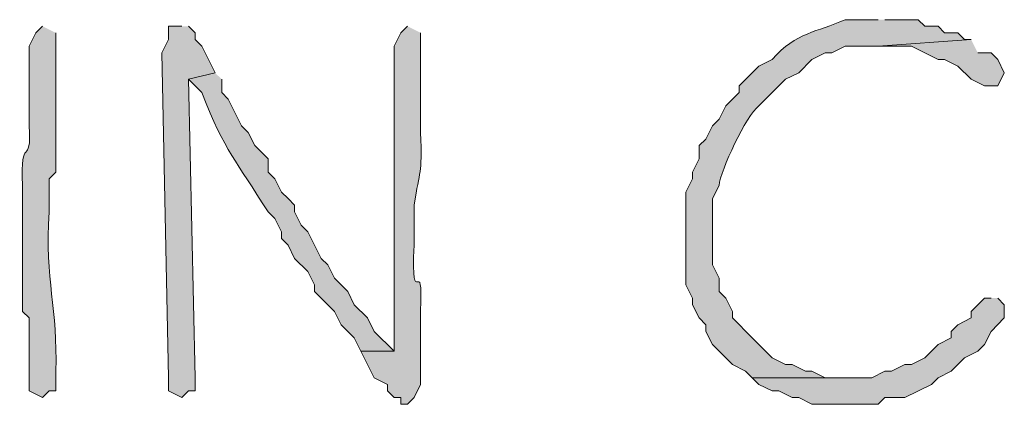
# Model space of a CAD drawing. Units: inches. Extents: x -61 to 673, y 119 to 673.
# Drawn here: x 169 to 178, y 134 to 137 of the extents above; entities that cross this region are included whole.
import ezdxf

# ---------------------------------------------------------------- set-up
doc = ezdxf.new("R2010")
doc.units = ezdxf.units.IN
doc.header["$MEASUREMENT"] = 0
doc.layers.add('Layer 1', color=7, linetype='Continuous')

msp = doc.modelspace()

# ---------------------------------------------------------------- hatches: boundary and pattern name
at = {"layer": 'Layer 1', "true_color": 0xffffff}
h = msp.add_hatch(color=7, dxfattribs=at)
edge = h.paths.add_edge_path()
edge.add_spline(control_points=[(169.0498, 137.3701), (169.0498, 137.3701), (168.9897, 137.3105), (168.9897, 137.3105), (168.9897, 137.3105), (168.9297, 137.1895), (168.9297, 137.1895), (168.9297, 137.1895), (168.9297, 137.1299), (168.9297, 137.1299), (168.9297, 136.9697), (168.9297, 136.8105), (168.9297, 136.6504), (168.9297, 136.6504), (168.9297, 136.4697), (168.9297, 136.4697), (168.9526, 136.0801), (168.8428, 136.4062), (168.8696, 135.9297), (168.8696, 135.9297), (168.8696, 135.5098), (168.8696, 135.5098), (168.8696, 135.3496), (168.8696, 135.1895), (168.8696, 135.0293), (168.8696, 135.0293), (168.8696, 134.79), (168.8696, 134.79), (168.8696, 134.79), (168.9297, 134.7305), (168.9297, 134.7305), (168.9297, 134.7305), (168.9297, 134.0703), (168.9297, 134.0703), (168.9297, 134.0703), (169.0498, 134.0098), (169.0498, 134.0098), (169.0498, 134.0098), (169.1099, 134.0703), (169.1099, 134.0703), (169.1099, 134.0703), (169.1699, 134.0703), (169.1699, 134.0703), (169.1699, 134.0703), (169.1699, 134.25), (169.1699, 134.25), (169.189, 134.8145), (169.0688, 135.0684), (169.1099, 135.6895), (169.1099, 135.6895), (169.1099, 135.9902), (169.1099, 135.9902), (169.1099, 135.9902), (169.1699, 136.0498), (169.1699, 136.0498), (169.1699, 136.0498), (169.1699, 136.71), (169.1699, 136.71), (169.1699, 136.8496), (169.1699, 136.9902), (169.1699, 137.1299), (169.1699, 137.1299), (169.1699, 137.3105), (169.1699, 137.3105)], knot_values=[0, 0, 0, 0, 1, 1, 1, 2, 2, 2, 3, 3, 3, 4, 4, 4, 5, 5, 5, 6, 6, 6, 7, 7, 7, 8, 8, 8, 9, 9, 9, 10, 10, 10, 11, 11, 11, 12, 12, 12, 13, 13, 13, 14, 14, 14, 15, 15, 15, 16, 16, 16, 17, 17, 17, 18, 18, 18, 19, 19, 19, 20, 20, 20, 21, 21, 21, 21], degree=3, periodic=0)
edge.add_line((169.1699, 137.3105), (169.0498, 137.3701))
for points in [[(170.3101, 137.3701), (170.1899, 137.3701), (170.1899, 137.25), (170.1299, 137.1299), (170.1899, 134.1895), (170.1899, 134.0703), (170.3101, 134.0098), (170.3696, 134.0703), (170.4297, 134.0703), (170.4297, 134.1895), (170.3696, 136.8906), (170.6099, 136.9492), (170.4897, 137.1895), (170.4297, 137.25), (170.4297, 137.3105), (170.3696, 137.3701)], [(177.4497, 137.25), (176.6099, 137.1895), (176.9097, 137.1895), (177.0298, 137.1299), (177.1499, 137.0703), (177.21, 137.0703), (177.3296, 137.0098), (177.4497, 136.8906), (177.5698, 136.8301), (177.6899, 136.8301), (177.7495, 136.9492), (177.6899, 137.0703), (177.6299, 137.1299), (177.5098, 137.1299)], [(177.6299, 134.9102), (177.5698, 134.9102), (177.4497, 134.79), (177.4497, 134.7305), (177.3296, 134.6699), (177.27, 134.6094), (177.27, 134.5498), (177.1499, 134.4902), (177.0898, 134.4297), (177.0298, 134.3701), (176.9097, 134.3105), (176.8496, 134.3105), (176.73, 134.25), (176.6699, 134.25), (176.5498, 134.1895), (175.4697, 134.1895), (175.5298, 134.1299), (175.6499, 134.0703), (175.71, 134.0703), (175.8296, 134.0098), (175.8896, 134.0098), (176.0098, 133.9492), (176.6099, 133.9492), (176.6699, 134.0098), (176.8496, 134.0098), (177.0898, 134.1299), (177.1499, 134.1895), (177.27, 134.25), (177.3296, 134.3105), (177.3896, 134.3701), (177.5098, 134.4297), (177.5698, 134.4902), (177.6299, 134.6094), (177.7495, 134.7305), (177.7495, 134.8496), (177.6899, 134.9102)]]:
    msp.add_hatch(color=7, dxfattribs=at).paths.add_polyline_path(points)
h = msp.add_hatch(color=7, dxfattribs=at)
edge = h.paths.add_edge_path()
edge.add_spline(control_points=[(172.3496, 137.3701), (172.3496, 137.3701), (172.2896, 137.3105), (172.2896, 137.3105), (172.2896, 137.3105), (172.23, 137.1895), (172.23, 137.1895), (172.23, 136.79), (172.23, 136.3906), (172.23, 135.9902), (172.23, 135.9902), (172.23, 135.75), (172.23, 135.75), (172.23, 135.3701), (172.23, 134.9902), (172.23, 134.6094), (172.23, 134.6094), (172.23, 134.4297), (172.23, 134.4297), (172.23, 134.4297), (171.9297, 134.4297), (171.9297, 134.4297), (171.9297, 134.4297), (172.0498, 134.1895), (172.0498, 134.1895), (172.0498, 134.1895), (172.1699, 134.1299), (172.1699, 134.1299), (172.1699, 134.1299), (172.1699, 134.0703), (172.1699, 134.0703), (172.1699, 134.0703), (172.23, 134.0098), (172.23, 134.0098), (172.23, 134.0098), (172.2896, 134.0098), (172.2896, 134.0098), (172.2896, 134.0098), (172.2896, 133.9492), (172.2896, 133.9492), (172.2896, 133.9492), (172.3496, 133.9492), (172.3496, 133.9492), (172.3496, 133.9492), (172.4097, 134.0098), (172.4097, 134.0098), (172.4097, 134.0098), (172.4697, 134.1299), (172.4697, 134.1299), (172.4697, 134.29), (172.4697, 134.4492), (172.4697, 134.6094), (172.4697, 134.6094), (172.4697, 134.79), (172.4697, 134.79), (172.4927, 135.3672), (172.3848, 134.7246), (172.4097, 135.3906), (172.4097, 135.3906), (172.4097, 135.75), (172.4097, 135.75), (172.4629, 136.0889), (172.4839, 136.0029), (172.4697, 136.4102), (172.4697, 136.4102), (172.4697, 136.5898), (172.4697, 136.5898), (172.4697, 136.7695), (172.4697, 136.9492), (172.4697, 137.1299), (172.4697, 137.1299), (172.4697, 137.3105), (172.4697, 137.3105)], knot_values=[0, 0, 0, 0, 1, 1, 1, 2, 2, 2, 3, 3, 3, 4, 4, 4, 5, 5, 5, 6, 6, 6, 7, 7, 7, 8, 8, 8, 9, 9, 9, 10, 10, 10, 11, 11, 11, 12, 12, 12, 13, 13, 13, 14, 14, 14, 15, 15, 15, 16, 16, 16, 17, 17, 17, 18, 18, 18, 19, 19, 19, 20, 20, 20, 21, 21, 21, 22, 22, 22, 23, 23, 23, 24, 24, 24, 24], degree=3, periodic=0)
edge.add_line((172.4697, 137.3105), (172.3496, 137.3701))
h = msp.add_hatch(color=7, dxfattribs=at)
edge = h.paths.add_edge_path()
edge.add_spline(control_points=[(176.6099, 137.4297), (176.6099, 137.4297), (176.3101, 137.4297), (176.3101, 137.4297), (176.0488, 137.3125), (175.8726, 137.3203), (175.6499, 137.0703), (175.6499, 137.0703), (175.5298, 137.0098), (175.5298, 137.0098), (175.5298, 137.0098), (175.4697, 136.9492), (175.4697, 136.9492), (175.4697, 136.9492), (175.3496, 136.8301), (175.3496, 136.8301), (175.3496, 136.8301), (175.3496, 136.7695), (175.3496, 136.7695), (175.3496, 136.7695), (175.23, 136.6504), (175.23, 136.6504), (175.23, 136.6504), (175.1699, 136.5293), (175.1699, 136.5293), (175.1699, 136.5293), (175.1099, 136.4697), (175.1099, 136.4697), (175.1099, 136.4697), (175.0498, 136.3496), (175.0498, 136.3496), (175.0498, 136.3496), (174.9897, 136.29), (174.9897, 136.29), (174.9897, 136.29), (174.9897, 136.1699), (174.9897, 136.1699), (174.9897, 136.1699), (174.9297, 136.0498), (174.9297, 136.0498), (174.9297, 136.0498), (174.9297, 135.9902), (174.9297, 135.9902), (174.9297, 135.9902), (174.8696, 135.8701), (174.8696, 135.8701), (174.8696, 135.8701), (174.8696, 135.0293), (174.8696, 135.0293), (174.8696, 135.0293), (174.9297, 134.9102), (174.9297, 134.9102), (174.9297, 134.9102), (174.9297, 134.8496), (174.9297, 134.8496), (174.9297, 134.8496), (174.9897, 134.7305), (174.9897, 134.7305), (174.9897, 134.7305), (175.0498, 134.6699), (175.0498, 134.6699), (175.0498, 134.6699), (175.0498, 134.6094), (175.0498, 134.6094), (175.0498, 134.6094), (175.1099, 134.4902), (175.1099, 134.4902), (175.1099, 134.4902), (175.2896, 134.3105), (175.2896, 134.3105), (175.2896, 134.3105), (175.4097, 134.25), (175.4097, 134.25), (175.4097, 134.25), (175.4697, 134.1895), (175.4697, 134.1895), (175.4697, 134.1895), (176.3101, 134.1895), (176.3101, 134.1895), (176.3101, 134.1895), (176.1299, 134.1895), (176.1299, 134.1895), (176.1299, 134.1895), (176.0098, 134.25), (176.0098, 134.25), (176.0098, 134.25), (175.9497, 134.25), (175.9497, 134.25), (175.9497, 134.25), (175.8296, 134.3105), (175.8296, 134.3105), (175.8296, 134.3105), (175.77, 134.3105), (175.77, 134.3105), (175.77, 134.3105), (175.6499, 134.3701), (175.6499, 134.3701), (175.6499, 134.3701), (175.5898, 134.4297), (175.5898, 134.4297), (175.5898, 134.4297), (175.5298, 134.4902), (175.5298, 134.4902), (175.5298, 134.4902), (175.4697, 134.5498), (175.4697, 134.5498), (175.4697, 134.5498), (175.2896, 134.7305), (175.2896, 134.7305), (175.2896, 134.7305), (175.2896, 134.79), (175.2896, 134.79), (175.2896, 134.79), (175.23, 134.9102), (175.23, 134.9102), (175.23, 134.9102), (175.1699, 134.9697), (175.1699, 134.9697), (175.1699, 134.9697), (175.1699, 135.0898), (175.1699, 135.0898), (175.1699, 135.0898), (175.1099, 135.21), (175.1099, 135.21), (175.1099, 135.21), (175.1099, 135.8105), (175.1099, 135.8105), (175.1099, 135.8105), (175.1699, 135.9297), (175.1699, 135.9297), (175.1807, 136.0625), (175.4136, 136.5645), (175.5298, 136.6504), (175.5298, 136.6504), (175.5898, 136.71), (175.5898, 136.71), (175.5898, 136.71), (175.6499, 136.7695), (175.6499, 136.7695), (175.6499, 136.7695), (175.71, 136.8301), (175.71, 136.8301), (175.71, 136.8301), (175.77, 136.8906), (175.77, 136.8906), (175.77, 136.8906), (175.8896, 136.9492), (175.8896, 136.9492), (175.8896, 136.9492), (176.0098, 137.0703), (176.0098, 137.0703), (176.0098, 137.0703), (176.1299, 137.1299), (176.1299, 137.1299), (176.1299, 137.1299), (176.1899, 137.1299), (176.1899, 137.1299), (176.1899, 137.1299), (176.3101, 137.1895), (176.3101, 137.1895), (176.3101, 137.1895), (176.6099, 137.1895), (176.6099, 137.1895), (176.6099, 137.1895), (177.4497, 137.25), (177.4497, 137.25), (177.4497, 137.25), (177.3896, 137.25), (177.3896, 137.25), (177.3896, 137.25), (177.3296, 137.3105), (177.3296, 137.3105), (177.3296, 137.3105), (177.21, 137.3105), (177.21, 137.3105), (177.21, 137.3105), (177.1499, 137.3701), (177.1499, 137.3701), (177.1499, 137.3701), (177.0298, 137.3701), (177.0298, 137.3701), (177.0298, 137.3701), (176.9697, 137.4297), (176.9697, 137.4297), (176.9697, 137.4297), (176.6699, 137.4297), (176.6699, 137.4297)], knot_values=[0, 0, 0, 0, 1, 1, 1, 2, 2, 2, 3, 3, 3, 4, 4, 4, 5, 5, 5, 6, 6, 6, 7, 7, 7, 8, 8, 8, 9, 9, 9, 10, 10, 10, 11, 11, 11, 12, 12, 12, 13, 13, 13, 14, 14, 14, 15, 15, 15, 16, 16, 16, 17, 17, 17, 18, 18, 18, 19, 19, 19, 20, 20, 20, 21, 21, 21, 22, 22, 22, 23, 23, 23, 24, 24, 24, 25, 25, 25, 26, 26, 26, 27, 27, 27, 28, 28, 28, 29, 29, 29, 30, 30, 30, 31, 31, 31, 32, 32, 32, 33, 33, 33, 34, 34, 34, 35, 35, 35, 36, 36, 36, 37, 37, 37, 38, 38, 38, 39, 39, 39, 40, 40, 40, 41, 41, 41, 42, 42, 42, 43, 43, 43, 44, 44, 44, 45, 45, 45, 46, 46, 46, 47, 47, 47, 48, 48, 48, 49, 49, 49, 50, 50, 50, 51, 51, 51, 52, 52, 52, 53, 53, 53, 54, 54, 54, 55, 55, 55, 56, 56, 56, 57, 57, 57, 58, 58, 58, 59, 59, 59, 60, 60, 60, 61, 61, 61, 62, 62, 62, 62], degree=3, periodic=0)
edge.add_line((176.6699, 137.4297), (176.6099, 137.4297))
h = msp.add_hatch(color=7, dxfattribs=at)
edge = h.paths.add_edge_path()
edge.add_spline(control_points=[(170.6099, 136.9492), (170.6099, 136.9492), (170.3696, 136.8906), (170.3696, 136.8906), (170.3696, 136.8906), (170.4897, 136.7695), (170.4897, 136.7695), (170.7056, 136.2217), (170.7988, 136.1621), (171.0898, 135.6895), (171.0898, 135.6895), (171.1499, 135.6299), (171.1499, 135.6299), (171.1499, 135.6299), (171.21, 135.5098), (171.21, 135.5098), (171.21, 135.5098), (171.21, 135.4492), (171.21, 135.4492), (171.21, 135.4492), (171.27, 135.3906), (171.27, 135.3906), (171.27, 135.3906), (171.3296, 135.2695), (171.3296, 135.2695), (171.3296, 135.2695), (171.4497, 135.1504), (171.4497, 135.1504), (171.4497, 135.1504), (171.5098, 135.0293), (171.5098, 135.0293), (171.5098, 135.0293), (171.5098, 134.9697), (171.5098, 134.9697), (171.5098, 134.9697), (171.6899, 134.79), (171.6899, 134.79), (171.6899, 134.79), (171.75, 134.6699), (171.75, 134.6699), (171.75, 134.6699), (171.8696, 134.5498), (171.8696, 134.5498), (171.8696, 134.5498), (171.9297, 134.4297), (171.9297, 134.4297), (171.9297, 134.4297), (172.23, 134.4297), (172.23, 134.4297), (172.23, 134.4297), (172.0498, 134.6094), (172.0498, 134.6094), (172.0498, 134.6094), (171.9897, 134.7305), (171.9897, 134.7305), (171.9897, 134.7305), (171.8696, 134.8496), (171.8696, 134.8496), (171.8696, 134.8496), (171.8101, 134.9697), (171.8101, 134.9697), (171.8101, 134.9697), (171.75, 135.0293), (171.75, 135.0293), (171.75, 135.0293), (171.6899, 135.0898), (171.6899, 135.0898), (171.6899, 135.0898), (171.6299, 135.21), (171.6299, 135.21), (171.6299, 135.21), (171.5698, 135.2695), (171.5698, 135.2695), (171.5698, 135.2695), (171.4497, 135.5098), (171.4497, 135.5098), (171.4497, 135.5098), (171.3896, 135.5703), (171.3896, 135.5703), (171.3896, 135.5703), (171.3296, 135.6895), (171.3296, 135.6895), (171.3296, 135.6895), (171.3296, 135.75), (171.3296, 135.75), (171.3296, 135.75), (171.27, 135.8105), (171.27, 135.8105), (171.27, 135.8105), (171.21, 135.8701), (171.21, 135.8701), (171.21, 135.8701), (171.1499, 135.9902), (171.1499, 135.9902), (171.1499, 135.9902), (171.0898, 136.0498), (171.0898, 136.0498), (171.0898, 136.0498), (171.0898, 136.1699), (171.0898, 136.1699), (171.0898, 136.1699), (171.0298, 136.2305), (171.0298, 136.2305), (171.0298, 136.2305), (170.9697, 136.29), (170.9697, 136.29), (170.9697, 136.29), (170.9097, 136.4102), (170.9097, 136.4102), (170.9097, 136.4102), (170.8496, 136.4697), (170.8496, 136.4697), (170.8496, 136.4697), (170.73, 136.71), (170.73, 136.71), (170.73, 136.71), (170.6699, 136.7695), (170.6699, 136.7695), (170.6699, 136.7695), (170.6699, 136.8906), (170.6699, 136.8906)], knot_values=[0, 0, 0, 0, 1, 1, 1, 2, 2, 2, 3, 3, 3, 4, 4, 4, 5, 5, 5, 6, 6, 6, 7, 7, 7, 8, 8, 8, 9, 9, 9, 10, 10, 10, 11, 11, 11, 12, 12, 12, 13, 13, 13, 14, 14, 14, 15, 15, 15, 16, 16, 16, 17, 17, 17, 18, 18, 18, 19, 19, 19, 20, 20, 20, 21, 21, 21, 22, 22, 22, 23, 23, 23, 24, 24, 24, 25, 25, 25, 26, 26, 26, 27, 27, 27, 28, 28, 28, 29, 29, 29, 30, 30, 30, 31, 31, 31, 32, 32, 32, 33, 33, 33, 34, 34, 34, 35, 35, 35, 36, 36, 36, 37, 37, 37, 38, 38, 38, 39, 39, 39, 40, 40, 40, 40], degree=3, periodic=0)
edge.add_line((170.6699, 136.8906), (170.6099, 136.9492))

# ---------------------------------------------------------------- linework, layer by layer
at = {"layer": 'Layer 1', "lineweight": 0}
for points in [[(170.3101, 137.3701), (170.1899, 137.3701), (170.1899, 137.25), (170.1299, 137.1299), (170.1899, 134.1895), (170.1899, 134.0703), (170.3101, 134.0098), (170.3696, 134.0703), (170.4297, 134.0703), (170.4297, 134.1895), (170.3696, 136.8906), (170.6099, 136.9492), (170.4897, 137.1895), (170.4297, 137.25), (170.4297, 137.3105), (170.3696, 137.3701)], [(177.4497, 137.25), (176.6099, 137.1895), (176.9097, 137.1895), (177.0298, 137.1299), (177.1499, 137.0703), (177.21, 137.0703), (177.3296, 137.0098), (177.4497, 136.8906), (177.5698, 136.8301), (177.6899, 136.8301), (177.7495, 136.9492), (177.6899, 137.0703), (177.6299, 137.1299), (177.5098, 137.1299)], [(177.6299, 134.9102), (177.5698, 134.9102), (177.4497, 134.79), (177.4497, 134.7305), (177.3296, 134.6699), (177.27, 134.6094), (177.27, 134.5498), (177.1499, 134.4902), (177.0898, 134.4297), (177.0298, 134.3701), (176.9097, 134.3105), (176.8496, 134.3105), (176.73, 134.25), (176.6699, 134.25), (176.5498, 134.1895), (175.4697, 134.1895), (175.5298, 134.1299), (175.6499, 134.0703), (175.71, 134.0703), (175.8296, 134.0098), (175.8896, 134.0098), (176.0098, 133.9492), (176.6099, 133.9492), (176.6699, 134.0098), (176.8496, 134.0098), (177.0898, 134.1299), (177.1499, 134.1895), (177.27, 134.25), (177.3296, 134.3105), (177.3896, 134.3701), (177.5098, 134.4297), (177.5698, 134.4902), (177.6299, 134.6094), (177.7495, 134.7305), (177.7495, 134.8496), (177.6899, 134.9102)]]:
    msp.add_lwpolyline(points, dxfattribs=at)
for points, knots in [([(169.0498, 137.3701), (169.0498, 137.3701), (168.9897, 137.3105), (168.9897, 137.3105), (168.9897, 137.3105), (168.9297, 137.1895), (168.9297, 137.1895), (168.9297, 137.1895), (168.9297, 137.1299), (168.9297, 137.1299), (168.9297, 136.9697), (168.9297, 136.8105), (168.9297, 136.6504), (168.9297, 136.6504), (168.9297, 136.4697), (168.9297, 136.4697), (168.9526, 136.0801), (168.8428, 136.4062), (168.8696, 135.9297), (168.8696, 135.9297), (168.8696, 135.5098), (168.8696, 135.5098), (168.8696, 135.3496), (168.8696, 135.1895), (168.8696, 135.0293), (168.8696, 135.0293), (168.8696, 134.79), (168.8696, 134.79), (168.8696, 134.79), (168.9297, 134.7305), (168.9297, 134.7305), (168.9297, 134.7305), (168.9297, 134.0703), (168.9297, 134.0703), (168.9297, 134.0703), (169.0498, 134.0098), (169.0498, 134.0098), (169.0498, 134.0098), (169.1099, 134.0703), (169.1099, 134.0703), (169.1099, 134.0703), (169.1699, 134.0703), (169.1699, 134.0703), (169.1699, 134.0703), (169.1699, 134.25), (169.1699, 134.25), (169.189, 134.8145), (169.0688, 135.0684), (169.1099, 135.6895), (169.1099, 135.6895), (169.1099, 135.9902), (169.1099, 135.9902), (169.1099, 135.9902), (169.1699, 136.0498), (169.1699, 136.0498), (169.1699, 136.0498), (169.1699, 136.71), (169.1699, 136.71), (169.1699, 136.8496), (169.1699, 136.9902), (169.1699, 137.1299), (169.1699, 137.1299), (169.1699, 137.3105), (169.1699, 137.3105)], [0, 0, 0, 0, 1, 1, 1, 2, 2, 2, 3, 3, 3, 4, 4, 4, 5, 5, 5, 6, 6, 6, 7, 7, 7, 8, 8, 8, 9, 9, 9, 10, 10, 10, 11, 11, 11, 12, 12, 12, 13, 13, 13, 14, 14, 14, 15, 15, 15, 16, 16, 16, 17, 17, 17, 18, 18, 18, 19, 19, 19, 20, 20, 20, 21, 21, 21, 21]), ([(172.3496, 137.3701), (172.3496, 137.3701), (172.2896, 137.3105), (172.2896, 137.3105), (172.2896, 137.3105), (172.23, 137.1895), (172.23, 137.1895), (172.23, 136.79), (172.23, 136.3906), (172.23, 135.9902), (172.23, 135.9902), (172.23, 135.75), (172.23, 135.75), (172.23, 135.3701), (172.23, 134.9902), (172.23, 134.6094), (172.23, 134.6094), (172.23, 134.4297), (172.23, 134.4297), (172.23, 134.4297), (171.9297, 134.4297), (171.9297, 134.4297), (171.9297, 134.4297), (172.0498, 134.1895), (172.0498, 134.1895), (172.0498, 134.1895), (172.1699, 134.1299), (172.1699, 134.1299), (172.1699, 134.1299), (172.1699, 134.0703), (172.1699, 134.0703), (172.1699, 134.0703), (172.23, 134.0098), (172.23, 134.0098), (172.23, 134.0098), (172.2896, 134.0098), (172.2896, 134.0098), (172.2896, 134.0098), (172.2896, 133.9492), (172.2896, 133.9492), (172.2896, 133.9492), (172.3496, 133.9492), (172.3496, 133.9492), (172.3496, 133.9492), (172.4097, 134.0098), (172.4097, 134.0098), (172.4097, 134.0098), (172.4697, 134.1299), (172.4697, 134.1299), (172.4697, 134.29), (172.4697, 134.4492), (172.4697, 134.6094), (172.4697, 134.6094), (172.4697, 134.79), (172.4697, 134.79), (172.4927, 135.3672), (172.3848, 134.7246), (172.4097, 135.3906), (172.4097, 135.3906), (172.4097, 135.75), (172.4097, 135.75), (172.4629, 136.0889), (172.4839, 136.0029), (172.4697, 136.4102), (172.4697, 136.4102), (172.4697, 136.5898), (172.4697, 136.5898), (172.4697, 136.7695), (172.4697, 136.9492), (172.4697, 137.1299), (172.4697, 137.1299), (172.4697, 137.3105), (172.4697, 137.3105)], [0, 0, 0, 0, 1, 1, 1, 2, 2, 2, 3, 3, 3, 4, 4, 4, 5, 5, 5, 6, 6, 6, 7, 7, 7, 8, 8, 8, 9, 9, 9, 10, 10, 10, 11, 11, 11, 12, 12, 12, 13, 13, 13, 14, 14, 14, 15, 15, 15, 16, 16, 16, 17, 17, 17, 18, 18, 18, 19, 19, 19, 20, 20, 20, 21, 21, 21, 22, 22, 22, 23, 23, 23, 24, 24, 24, 24]), ([(176.6099, 137.4297), (176.6099, 137.4297), (176.3101, 137.4297), (176.3101, 137.4297), (176.0488, 137.3125), (175.8726, 137.3203), (175.6499, 137.0703), (175.6499, 137.0703), (175.5298, 137.0098), (175.5298, 137.0098), (175.5298, 137.0098), (175.4697, 136.9492), (175.4697, 136.9492), (175.4697, 136.9492), (175.3496, 136.8301), (175.3496, 136.8301), (175.3496, 136.8301), (175.3496, 136.7695), (175.3496, 136.7695), (175.3496, 136.7695), (175.23, 136.6504), (175.23, 136.6504), (175.23, 136.6504), (175.1699, 136.5293), (175.1699, 136.5293), (175.1699, 136.5293), (175.1099, 136.4697), (175.1099, 136.4697), (175.1099, 136.4697), (175.0498, 136.3496), (175.0498, 136.3496), (175.0498, 136.3496), (174.9897, 136.29), (174.9897, 136.29), (174.9897, 136.29), (174.9897, 136.1699), (174.9897, 136.1699), (174.9897, 136.1699), (174.9297, 136.0498), (174.9297, 136.0498), (174.9297, 136.0498), (174.9297, 135.9902), (174.9297, 135.9902), (174.9297, 135.9902), (174.8696, 135.8701), (174.8696, 135.8701), (174.8696, 135.8701), (174.8696, 135.0293), (174.8696, 135.0293), (174.8696, 135.0293), (174.9297, 134.9102), (174.9297, 134.9102), (174.9297, 134.9102), (174.9297, 134.8496), (174.9297, 134.8496), (174.9297, 134.8496), (174.9897, 134.7305), (174.9897, 134.7305), (174.9897, 134.7305), (175.0498, 134.6699), (175.0498, 134.6699), (175.0498, 134.6699), (175.0498, 134.6094), (175.0498, 134.6094), (175.0498, 134.6094), (175.1099, 134.4902), (175.1099, 134.4902), (175.1099, 134.4902), (175.2896, 134.3105), (175.2896, 134.3105), (175.2896, 134.3105), (175.4097, 134.25), (175.4097, 134.25), (175.4097, 134.25), (175.4697, 134.1895), (175.4697, 134.1895), (175.4697, 134.1895), (176.3101, 134.1895), (176.3101, 134.1895), (176.3101, 134.1895), (176.1299, 134.1895), (176.1299, 134.1895), (176.1299, 134.1895), (176.0098, 134.25), (176.0098, 134.25), (176.0098, 134.25), (175.9497, 134.25), (175.9497, 134.25), (175.9497, 134.25), (175.8296, 134.3105), (175.8296, 134.3105), (175.8296, 134.3105), (175.77, 134.3105), (175.77, 134.3105), (175.77, 134.3105), (175.6499, 134.3701), (175.6499, 134.3701), (175.6499, 134.3701), (175.5898, 134.4297), (175.5898, 134.4297), (175.5898, 134.4297), (175.5298, 134.4902), (175.5298, 134.4902), (175.5298, 134.4902), (175.4697, 134.5498), (175.4697, 134.5498), (175.4697, 134.5498), (175.2896, 134.7305), (175.2896, 134.7305), (175.2896, 134.7305), (175.2896, 134.79), (175.2896, 134.79), (175.2896, 134.79), (175.23, 134.9102), (175.23, 134.9102), (175.23, 134.9102), (175.1699, 134.9697), (175.1699, 134.9697), (175.1699, 134.9697), (175.1699, 135.0898), (175.1699, 135.0898), (175.1699, 135.0898), (175.1099, 135.21), (175.1099, 135.21), (175.1099, 135.21), (175.1099, 135.8105), (175.1099, 135.8105), (175.1099, 135.8105), (175.1699, 135.9297), (175.1699, 135.9297), (175.1807, 136.0625), (175.4136, 136.5645), (175.5298, 136.6504), (175.5298, 136.6504), (175.5898, 136.71), (175.5898, 136.71), (175.5898, 136.71), (175.6499, 136.7695), (175.6499, 136.7695), (175.6499, 136.7695), (175.71, 136.8301), (175.71, 136.8301), (175.71, 136.8301), (175.77, 136.8906), (175.77, 136.8906), (175.77, 136.8906), (175.8896, 136.9492), (175.8896, 136.9492), (175.8896, 136.9492), (176.0098, 137.0703), (176.0098, 137.0703), (176.0098, 137.0703), (176.1299, 137.1299), (176.1299, 137.1299), (176.1299, 137.1299), (176.1899, 137.1299), (176.1899, 137.1299), (176.1899, 137.1299), (176.3101, 137.1895), (176.3101, 137.1895), (176.3101, 137.1895), (176.6099, 137.1895), (176.6099, 137.1895), (176.6099, 137.1895), (177.4497, 137.25), (177.4497, 137.25), (177.4497, 137.25), (177.3896, 137.25), (177.3896, 137.25), (177.3896, 137.25), (177.3296, 137.3105), (177.3296, 137.3105), (177.3296, 137.3105), (177.21, 137.3105), (177.21, 137.3105), (177.21, 137.3105), (177.1499, 137.3701), (177.1499, 137.3701), (177.1499, 137.3701), (177.0298, 137.3701), (177.0298, 137.3701), (177.0298, 137.3701), (176.9697, 137.4297), (176.9697, 137.4297), (176.9697, 137.4297), (176.6699, 137.4297), (176.6699, 137.4297)], [0, 0, 0, 0, 1, 1, 1, 2, 2, 2, 3, 3, 3, 4, 4, 4, 5, 5, 5, 6, 6, 6, 7, 7, 7, 8, 8, 8, 9, 9, 9, 10, 10, 10, 11, 11, 11, 12, 12, 12, 13, 13, 13, 14, 14, 14, 15, 15, 15, 16, 16, 16, 17, 17, 17, 18, 18, 18, 19, 19, 19, 20, 20, 20, 21, 21, 21, 22, 22, 22, 23, 23, 23, 24, 24, 24, 25, 25, 25, 26, 26, 26, 27, 27, 27, 28, 28, 28, 29, 29, 29, 30, 30, 30, 31, 31, 31, 32, 32, 32, 33, 33, 33, 34, 34, 34, 35, 35, 35, 36, 36, 36, 37, 37, 37, 38, 38, 38, 39, 39, 39, 40, 40, 40, 41, 41, 41, 42, 42, 42, 43, 43, 43, 44, 44, 44, 45, 45, 45, 46, 46, 46, 47, 47, 47, 48, 48, 48, 49, 49, 49, 50, 50, 50, 51, 51, 51, 52, 52, 52, 53, 53, 53, 54, 54, 54, 55, 55, 55, 56, 56, 56, 57, 57, 57, 58, 58, 58, 59, 59, 59, 60, 60, 60, 61, 61, 61, 62, 62, 62, 62]), ([(170.6099, 136.9492), (170.6099, 136.9492), (170.3696, 136.8906), (170.3696, 136.8906), (170.3696, 136.8906), (170.4897, 136.7695), (170.4897, 136.7695), (170.7056, 136.2217), (170.7988, 136.1621), (171.0898, 135.6895), (171.0898, 135.6895), (171.1499, 135.6299), (171.1499, 135.6299), (171.1499, 135.6299), (171.21, 135.5098), (171.21, 135.5098), (171.21, 135.5098), (171.21, 135.4492), (171.21, 135.4492), (171.21, 135.4492), (171.27, 135.3906), (171.27, 135.3906), (171.27, 135.3906), (171.3296, 135.2695), (171.3296, 135.2695), (171.3296, 135.2695), (171.4497, 135.1504), (171.4497, 135.1504), (171.4497, 135.1504), (171.5098, 135.0293), (171.5098, 135.0293), (171.5098, 135.0293), (171.5098, 134.9697), (171.5098, 134.9697), (171.5098, 134.9697), (171.6899, 134.79), (171.6899, 134.79), (171.6899, 134.79), (171.75, 134.6699), (171.75, 134.6699), (171.75, 134.6699), (171.8696, 134.5498), (171.8696, 134.5498), (171.8696, 134.5498), (171.9297, 134.4297), (171.9297, 134.4297), (171.9297, 134.4297), (172.23, 134.4297), (172.23, 134.4297), (172.23, 134.4297), (172.0498, 134.6094), (172.0498, 134.6094), (172.0498, 134.6094), (171.9897, 134.7305), (171.9897, 134.7305), (171.9897, 134.7305), (171.8696, 134.8496), (171.8696, 134.8496), (171.8696, 134.8496), (171.8101, 134.9697), (171.8101, 134.9697), (171.8101, 134.9697), (171.75, 135.0293), (171.75, 135.0293), (171.75, 135.0293), (171.6899, 135.0898), (171.6899, 135.0898), (171.6899, 135.0898), (171.6299, 135.21), (171.6299, 135.21), (171.6299, 135.21), (171.5698, 135.2695), (171.5698, 135.2695), (171.5698, 135.2695), (171.4497, 135.5098), (171.4497, 135.5098), (171.4497, 135.5098), (171.3896, 135.5703), (171.3896, 135.5703), (171.3896, 135.5703), (171.3296, 135.6895), (171.3296, 135.6895), (171.3296, 135.6895), (171.3296, 135.75), (171.3296, 135.75), (171.3296, 135.75), (171.27, 135.8105), (171.27, 135.8105), (171.27, 135.8105), (171.21, 135.8701), (171.21, 135.8701), (171.21, 135.8701), (171.1499, 135.9902), (171.1499, 135.9902), (171.1499, 135.9902), (171.0898, 136.0498), (171.0898, 136.0498), (171.0898, 136.0498), (171.0898, 136.1699), (171.0898, 136.1699), (171.0898, 136.1699), (171.0298, 136.2305), (171.0298, 136.2305), (171.0298, 136.2305), (170.9697, 136.29), (170.9697, 136.29), (170.9697, 136.29), (170.9097, 136.4102), (170.9097, 136.4102), (170.9097, 136.4102), (170.8496, 136.4697), (170.8496, 136.4697), (170.8496, 136.4697), (170.73, 136.71), (170.73, 136.71), (170.73, 136.71), (170.6699, 136.7695), (170.6699, 136.7695), (170.6699, 136.7695), (170.6699, 136.8906), (170.6699, 136.8906)], [0, 0, 0, 0, 1, 1, 1, 2, 2, 2, 3, 3, 3, 4, 4, 4, 5, 5, 5, 6, 6, 6, 7, 7, 7, 8, 8, 8, 9, 9, 9, 10, 10, 10, 11, 11, 11, 12, 12, 12, 13, 13, 13, 14, 14, 14, 15, 15, 15, 16, 16, 16, 17, 17, 17, 18, 18, 18, 19, 19, 19, 20, 20, 20, 21, 21, 21, 22, 22, 22, 23, 23, 23, 24, 24, 24, 25, 25, 25, 26, 26, 26, 27, 27, 27, 28, 28, 28, 29, 29, 29, 30, 30, 30, 31, 31, 31, 32, 32, 32, 33, 33, 33, 34, 34, 34, 35, 35, 35, 36, 36, 36, 37, 37, 37, 38, 38, 38, 39, 39, 39, 40, 40, 40, 40])]:
    msp.add_open_spline(points, degree=3, knots=knots, dxfattribs=at)

doc.saveas('drawing.dxf')
